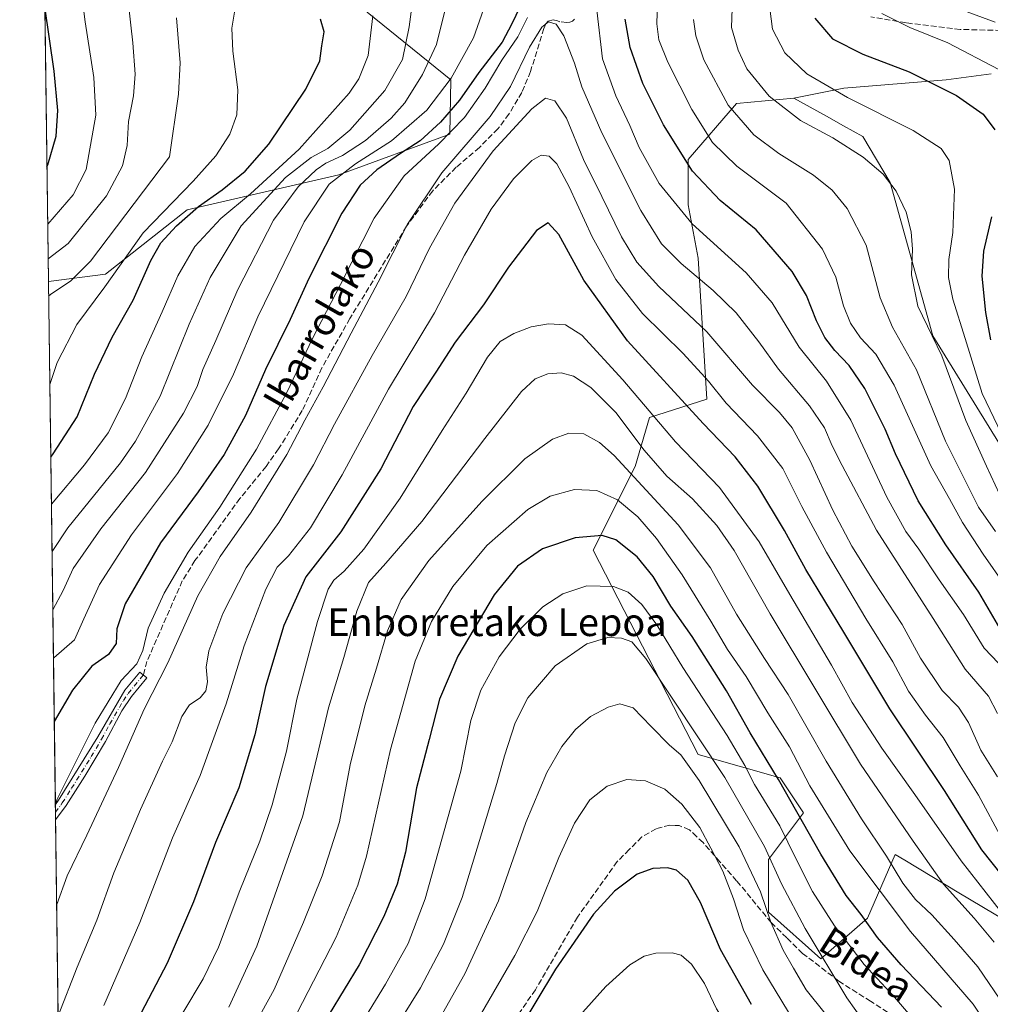
# Model space of a CAD drawing. Units: metres. Extents: x 589748 to 593197, y 4777605 to 4779964.
# Drawn here: x 589754 to 590034, y 4779084 to 4779368 of the extents above; entities that cross this region are included whole.
import ezdxf
from ezdxf.enums import TextEntityAlignment as Align

# ---------------------------------------------------------------- set-up
doc = ezdxf.new("R2010")
doc.units = ezdxf.units.M
doc.header["$MEASUREMENT"] = 0
doc.linetypes.add('DGN Style 3', pattern=[2.307223458686699, 1.648016756204785, -0.6592067024819142])
doc.linetypes.add('DGN Style 4', pattern=[2.6384748266838614, 1.318413404963828, -0.6592067024819142, 0.001648016756204785, -0.6592067024819142])
for name, color, linetype, lineweight in [('Arbolado forestal CxS', 92, 'Continuous', 0), ('Camino Cxs', 7, 'Continuous', 0), ('Camino eje', 30, 'DGN Style 4', 13), ('Comarca CxS', 21, 'Continuous', 0), ('Comunidad Autónoma CxS', 142, 'Continuous', 0), ('Curva de nivel maestra', 30, 'Continuous', 30), ('Curva de nivel normal', 30, 'Continuous', 0), ('Municipio CxS', 4, 'Continuous', 0), ('Pastizal CxS', 92, 'Continuous', 0), ('Provincia CxS', 1, 'Continuous', 0), ('Senda', 7, 'DGN Style 3', 0), ('Texto cartográfico', 7, 'Continuous', 0)]:
    doc.layers.add(name, color=color, linetype=linetype, lineweight=lineweight)
doc.styles.add('Style-Arial', font='txt')

# ---------------------------------------------------------------- blocks, each defined once
blk = doc.blocks.new('*U14')
at = {"layer": 'Pastizal CxS', "color": 92, "linetype": 'Continuous', "lineweight": 0}
for points in [[(589773.6909999996, 4778423.567299999, 759.5865999999951), (589762.2071000002, 4779292.128799999, 537.0031000000017), (589778.6091, 4779294.269900001, 542.5353000000032), (589802.1766999997, 4779312.784700001, 547.0813000000053), (589845.9442999996, 4779322.8859, 567.328800000003), (589877.9276999999, 4779334.667300001, 577.0409000000072), (589878.2248999998, 4779350.2897, 568.2988000000041), (589854.0448000003, 4779369.751900001, 553.5399000000034), (589864.0210999995, 4779433.3519, 550.1195000000008), (589899.3731000006, 4779473.749100001, 558.4878999999928), (589912.0680999998, 4779484.2357, 558.874800000005), (589919.5647, 4779478.1271, 563.2017999999953), (589922.9090999998, 4779475.401900001, 564.9717999999993), (589936.0957000004, 4779469.3157, 569.2124999999943), (589950.2969000004, 4779471.344500001, 566.454700000002), (589965.5122999996, 4779471.344500001, 562.3687999999966), (589975.6561000004, 4779482.502900001, 556.1073999999935), (589980.1615000004, 4779490.0119, 552.2761000000028), (589984.7855000002, 4779497.718499999, 548.171199999997), (589991.8859000001, 4779497.718499999, 545.9394999999931), (589993.9151, 4779521.0493, 536.966499999995), (590000.7774999999, 4779540.572699999, 527.6159999999945), (590018.2593, 4779539.308499999, 524.9903999999951), (590036.5181, 4779507.8629, 525.2822000000015)], [(590033.9232999999, 4779352.059900001, 545.9128999999957), (590020.9484999999, 4779350.2907, 548.8745000000055), (589991.4603000004, 4779347.931100001, 554.2752999999939), (589977.0525000002, 4779345.0275, 558.2321999999986), (589960.5409000004, 4779343.4583, 564.266499999998), (589946.6376999998, 4779327.288899999, 574.8981000000058), (589946.6376, 4779314.3137, 578.5485000000045), (589949.5093, 4779298.9199, 582.8369999999995), (589951.9452000001, 4779258.285300001, 597.2926000000007), (589935.4323000005, 4779252.977299999, 606.0829999999987), (589931.3035000004, 4779238.822699999, 613.9536999999982), (589919.2082000002, 4779214.7589, 626.0158999999985), (589949.5087000001, 4779155.847300001, 637.4704999999958), (589973.0765000005, 4779149.114900001, 625.1021000000037), (589979.8092999998, 4779139.015500001, 624.7943999999989), (589969.7093000002, 4779125.549500001, 636.4504000000015), (589969.7090999996, 4779110.4005, 640.749800000005), (589984.8589000005, 4779096.935699999, 635.8150000000023), (589998.3255000003, 4779108.717700001, 624.9878999999928), (590006.2758999999, 4779126.9989, 614.1005000000005), (590009.0283000004, 4779125.347300001, 613.3678999999975), (590024.5975000003, 4779116.005700001, 608.9118000000017), (590038.3032999998, 4779107.782299999, 605.5378999999957)]]:
    blk.add_polyline3d(points, dxfattribs=at)
blk = doc.blocks.new('*U15')
at = {"layer": 'Municipio CxS', "color": 4, "linetype": 'Continuous', "lineweight": 0, "flags": 128}
blk.add_lwpolyline([(589784.5100006904, 4777605.299982185), (589753.9200006897, 4779918.899982163), (593140.9400007175, 4779964.389982164)], dxfattribs=at)

msp = doc.modelspace()

# ---------------------------------------------------------------- linework, layer by layer
at = {"layer": 'Arbolado forestal CxS', "color": 92, "linetype": 'Continuous', "lineweight": 0, "extrusion": (-0.001637469491273035, 0.12385259143516, 0.9922992765735853), "elevation": 591494.8655441221, "flags": 128}
msp.add_lwpolyline([(-652892.7234859801, -4734270.579217188), (-652892.7234859801, -4734386.113735081)], dxfattribs=at)
at = {"layer": 'Arbolado forestal CxS', "color": 92, "linetype": 'Continuous', "lineweight": 0}
for points in [[(590036.5181, 4779507.8629, 525.2822000000015), (590018.2593, 4779539.308499999, 524.9903999999951), (590000.7774999999, 4779540.572699999, 527.6159999999945), (589993.9151, 4779521.0493, 536.966499999995), (589991.8859000001, 4779497.718499999, 545.9394999999931), (589984.7855000002, 4779497.718499999, 548.171199999997), (589980.1615000004, 4779490.0119, 552.2761000000028), (589975.6561000004, 4779482.502900001, 556.1073999999935), (589965.5122999996, 4779471.344500001, 562.3687999999966), (589950.2969000004, 4779471.344500001, 566.454700000002), (589936.0957000004, 4779469.3157, 569.2124999999943), (589922.9090999998, 4779475.401900001, 564.9717999999993), (589919.5647, 4779478.1271, 563.2017999999953), (589912.0680999998, 4779484.2357, 558.874800000005), (589899.3731000006, 4779473.749100001, 558.4878999999928), (589864.0210999995, 4779433.3519, 550.1195000000008), (589854.0448000003, 4779369.751900001, 553.5399000000034), (589878.2248999998, 4779350.2897, 568.2988000000041), (589877.9276999999, 4779334.667300001, 577.0409000000072), (589845.9442999996, 4779322.8859, 567.328800000003), (589802.1766999997, 4779312.784700001, 547.0813000000053), (589778.6091, 4779294.269900001, 542.5353000000032), (589762.2071000002, 4779292.128799999, 537.0031000000017), (589755.3871999999, 4779807.928300001, 382.2480000000069)], [(590036.5181, 4779507.8629, 525.2822000000015), (590018.2593, 4779539.308499999, 524.9903999999951), (590000.7774999999, 4779540.572699999, 527.6159999999945), (589993.9151, 4779521.0493, 536.966499999995), (589991.8859000001, 4779497.718499999, 545.9394999999931), (589984.7855000002, 4779497.718499999, 548.171199999997), (589980.1615000004, 4779490.0119, 552.2761000000028), (589975.6561000004, 4779482.502900001, 556.1073999999935), (589965.5122999996, 4779471.344500001, 562.3687999999966), (589950.2969000004, 4779471.344500001, 566.454700000002), (589936.0957000004, 4779469.3157, 569.2124999999943), (589922.9090999998, 4779475.401900001, 564.9717999999993), (589919.5647, 4779478.1271, 563.2017999999953), (589912.0680999998, 4779484.2357, 558.874800000005), (589899.3731000006, 4779473.749100001, 558.4878999999928), (589864.0210999995, 4779433.3519, 550.1195000000008), (589854.0448000003, 4779369.751900001, 553.5399000000034), (589878.2248999998, 4779350.2897, 568.2988000000041), (589877.9276999999, 4779334.667300001, 577.0409000000072), (589845.9442999996, 4779322.8859, 567.328800000003), (589802.1766999997, 4779312.784700001, 547.0813000000053), (589778.6091, 4779294.269900001, 542.5353000000032), (589762.2071000002, 4779292.128799999, 537.0031000000017)], [(590036.1557, 4779245.671700001, 556.624800000005), (590017.1341000004, 4779276.472300001, 560.7259999999952), (590004.8595000004, 4779320.740499999, 560.2195999999967), (589996.9798999997, 4779333.9463, 557.9444999999978), (589991.3731000006, 4779337.063899999, 557.9784999999974), (589986.4961000001, 4779339.775699999, 557.9158000000025), (589977.0525000002, 4779345.0275, 558.2321999999986), (589991.4603000004, 4779347.931100001, 554.2752999999939), (590020.9484999999, 4779350.2907, 548.8745000000055), (590033.9232999999, 4779352.059900001, 545.9128999999957)], [(589977.0525000002, 4779345.0275, 558.2321999999986), (589991.4603000004, 4779347.931100001, 554.2752999999939), (590020.9484999999, 4779350.2907, 548.8745000000055), (590033.9232999999, 4779352.059900001, 545.9128999999957)], [(590038.3032999998, 4779107.782299999, 605.5378999999957), (590024.5975000003, 4779116.005700001, 608.9118000000017), (590009.0283000004, 4779125.347300001, 613.3678999999975), (590006.2758999999, 4779126.9989, 614.1005000000005), (589998.3255000003, 4779108.717700001, 624.9878999999928), (589984.8589000005, 4779096.935699999, 635.8150000000023), (589969.7090999996, 4779110.4005, 640.749800000005), (589969.7093000002, 4779125.549500001, 636.4504000000015), (589979.8092999998, 4779139.015500001, 624.7943999999989), (589973.0765000005, 4779149.114900001, 625.1021000000037), (589949.5087000001, 4779155.847300001, 637.4704999999958), (589919.2082000002, 4779214.7589, 626.0158999999985), (589931.3035000004, 4779238.822699999, 613.9536999999982), (589935.4323000005, 4779252.977299999, 606.0829999999987), (589951.9452000001, 4779258.285300001, 597.2926000000007), (589949.5093, 4779298.9199, 582.8369999999995), (589946.6376, 4779314.3137, 578.5485000000045), (589946.6376999998, 4779327.288899999, 574.8981000000058), (589960.5409000004, 4779343.4583, 564.266499999998), (589977.0525000002, 4779345.0275, 558.2321999999986), (589986.4961000001, 4779339.775699999, 557.9158000000025), (589991.3731000006, 4779337.063899999, 557.9784999999974), (589996.9798999997, 4779333.9463, 557.9444999999978), (590004.8595000004, 4779320.740499999, 560.2195999999967), (590017.1341000004, 4779276.472300001, 560.7259999999952), (590036.1557, 4779245.671700001, 556.624800000005)], [(589977.0525000002, 4779345.0275, 558.2321999999986), (589960.5409000004, 4779343.4583, 564.266499999998), (589946.6376999998, 4779327.288899999, 574.8981000000058), (589946.6376, 4779314.3137, 578.5485000000045), (589949.5093, 4779298.9199, 582.8369999999995), (589951.9452000001, 4779258.285300001, 597.2926000000007), (589935.4323000005, 4779252.977299999, 606.0829999999987), (589931.3035000004, 4779238.822699999, 613.9536999999982), (589919.2082000002, 4779214.7589, 626.0158999999985), (589949.5087000001, 4779155.847300001, 637.4704999999958), (589973.0765000005, 4779149.114900001, 625.1021000000037), (589979.8092999998, 4779139.015500001, 624.7943999999989), (589969.7093000002, 4779125.549500001, 636.4504000000015), (589969.7090999996, 4779110.4005, 640.749800000005), (589984.8589000005, 4779096.935699999, 635.8150000000023), (589998.3255000003, 4779108.717700001, 624.9878999999928), (590006.2758999999, 4779126.9989, 614.1005000000005), (590009.0283000004, 4779125.347300001, 613.3678999999975), (590024.5975000003, 4779116.005700001, 608.9118000000017), (590038.3032999998, 4779107.782299999, 605.5378999999957)], [(589977.0525000002, 4779345.0275, 558.2321999999986), (589986.4961000001, 4779339.775699999, 557.9158000000025), (589991.3731000006, 4779337.063899999, 557.9784999999974), (589996.9798999997, 4779333.9463, 557.9444999999978), (590004.8595000004, 4779320.740499999, 560.2195999999967), (590017.1341000004, 4779276.472300001, 560.7259999999952), (590036.1557, 4779245.671700001, 556.624800000005), (590067.1079000002, 4779223.347899999, 552.3399000000063), (590095.1505000005, 4779220.675100001, 565.8255000000064), (590130.0601000004, 4779225.1163, 568.483600000007), (590164.9795000004, 4779228.226700001, 568.4438999999984), (590222.8777000001, 4779246.8555, 553.5409999999974)]]:
    msp.add_polyline3d(points, dxfattribs=at)
at = {"layer": 'Camino Cxs', "color": 7, "linetype": 'Continuous', "lineweight": 0, "extrusion": (-0.002023597286533106, 0.1531582001561297, 0.9881996107968051), "elevation": 731344.9306020427, "flags": 128}
msp.add_lwpolyline([(-652851.4548192503, -4714540.50092358), (-652851.4548192504, -4714544.966504295)], dxfattribs=at)
at = {"layer": 'Camino Cxs', "color": 7, "linetype": 'Continuous', "lineweight": 0, "extrusion": (-0.05663410612774688, -0.07865846923074545, 0.9952916272336401), "elevation": -408741.8926613853, "flags": 128}
msp.add_lwpolyline([(-2313858.671169346, 4203208.382353039), (-2313858.671169347, 4203208.379257882)], dxfattribs=at)
at = {"layer": 'Camino Cxs', "color": 7, "linetype": 'Continuous', "lineweight": 0}
msp.add_polyline3d([(589764.2000000002, 4779141.4001, 580.5311999999976), (589765.1300999997, 4779142.640100001, 580.6106), (589776.4101, 4779160.890100001, 581.4554999999964), (589784.2301000003, 4779174.360099999, 581.834600000002), (589788.5401, 4779179.600099999, 581.7219000000041), (589790.5601000004, 4779177.950099999, 583.1245000000055), (589786.1201, 4779172.550100001, 582.7421999999933), (589783.3800999997, 4779168.390100001, 582.555600000007), (589778.6401000004, 4779159.550100001, 582.4312999999966), (589772.6501000002, 4779149.590100001, 581.9504000000015), (589767.2901, 4779141.170100001, 581.5304999999935), (589764.2600999996, 4779136.9901, 581.2155000000057)], dxfattribs=at)
msp.add_polyline3d([(589764.2600999996, 4779136.9901, 581.2155000000057), (589764.2583, 4779136.987600001, 581.215200000006), (589764.2001, 4779141.4001, 580.5311999999976), (589765.1300999997, 4779142.640100001, 580.6106), (589776.4101, 4779160.890100001, 581.4554999999964), (589784.2301000003, 4779174.360099999, 581.834600000002), (589788.5401, 4779179.600099999, 581.7219000000041), (589790.5601000004, 4779177.950099999, 583.1245000000055), (589786.1201, 4779172.550100001, 582.7421999999933), (589783.3800999997, 4779168.390100001, 582.555600000007), (589778.6401000004, 4779159.550100001, 582.4312999999966), (589772.6501000002, 4779149.590100001, 581.9504000000015), (589767.2901, 4779141.170100001, 581.5304999999935)], close=True, dxfattribs=at)
at = {"layer": 'Camino eje', "color": 30, "linetype": 'DGN Style 4', "lineweight": 13}
msp.add_polyline3d([(589764.2291000001, 4779139.193800001, 580.8717999999935), (589764.2301000003, 4779139.1951, 580.8718999999984), (589765.7451, 4779141.2851, 581.0282000000007), (589766.2100999998, 4779141.905099999, 581.0607000000019), (589768.8901000004, 4779146.1151, 581.3141000000032), (589774.5301000001, 4779155.2401, 581.6944999999978), (589777.5251000002, 4779160.220100001, 581.9363000000012), (589779.8951000003, 4779164.640100001, 582.1245000000055), (589783.8051000005, 4779171.3751, 582.2589000000007), (589785.1750999996, 4779173.4551, 582.2848999999987), (589789.5500999996, 4779178.7751, 582.4418000000006)], dxfattribs=at)
at = {"layer": 'Comarca CxS', "color": 21, "linetype": 'Continuous', "lineweight": 0, "flags": 128}
msp.add_lwpolyline([(590056.9381151488, 4777608.959255504), (589784.5100006904, 4777605.299982185), (589753.9200006897, 4779918.899982163), (593140.9400007175, 4779964.389982164), (593144.9016526493, 4779675.527748333), (593169.9340784958, 4777850.298634226), (593171.6911540105, 4777722.182190232), (593172.670000716, 4777650.809982185)], close=True, dxfattribs=at)
at = {"layer": 'Comunidad Autónoma CxS', "color": 142, "linetype": 'Continuous', "lineweight": 0, "flags": 128}
msp.add_lwpolyline([(590056.9381151488, 4777608.959255504), (589784.5100006904, 4777605.299982185), (589753.9200006897, 4779918.899982163), (593140.9400007175, 4779964.389982164), (593144.9016526493, 4779675.527748333), (593169.9340784958, 4777850.298634226), (593171.6911540105, 4777722.182190232), (593172.670000716, 4777650.809982185)], close=True, dxfattribs=at)
at = {"layer": 'Curva de nivel maestra', "color": 30, "linetype": 'Continuous', "lineweight": 30, "flags": 128}
for points, elevation in [([(589899.2100000001, 4779373.780099999), (589895.79, 4779366.440099999), (589892.9699999997, 4779361.120100001), (589886.2800000003, 4779352.450099999), (589880.6600000003, 4779344.450099999), (589875.1900000004, 4779338.120100001), (589869.3200000003, 4779332.700099999), (589863.6600000003, 4779329.0801), (589856.8200000003, 4779324.3201), (589852.0800000001, 4779319.960100001), (589846.7300000004, 4779311.840100001), (589837.2800000003, 4779293.0801), (589831.8399999999, 4779281.2401), (589824.79, 4779266.850099999), (589818.9900000002, 4779253.520099999), (589812.8300000001, 4779242.3301), (589805.3600000005, 4779231.5801), (589794.4800000004, 4779216.880100001), (589784.3399999999, 4779199.3101), (589781.9199999999, 4779192.0701), (589781.7699999996, 4779187.8101), (589779.5099999999, 4779184.710100001), (589774.6699999999, 4779181.300100001), (589769.1399999997, 4779174.380100001), (589763.8833, 4779165.3466)], 575), ([(589761.7681999998, 4779325.3179), (589762.0300000003, 4779325.800100001), (589764.4100000003, 4779334.0601), (589764.8899999997, 4779341.420100001), (589763.8700000001, 4779352.7501), (589761.1589000003, 4779371.404999999)], 525), ([(589762.8755999999, 4779241.5658), (589763.6100000005, 4779242.460100001), (589770.4800000004, 4779253.130100001), (589775.4500000002, 4779265.460100001), (589780.5499999998, 4779276.130100001), (589786.5899999999, 4779286.800100001), (589791.7100000001, 4779298.2601), (589794.6399999997, 4779303.360099999), (589799.1200000001, 4779308.2601), (589805.4600000001, 4779313.8201), (589812.2400000002, 4779318.600099999), (589818.9100000003, 4779323.9901), (589825.7199999997, 4779331.790100001), (589836.4100000003, 4779347.620100001), (589840.4100000003, 4779355.790100001), (589840.9699999997, 4779360.120100001), (589841.7199999997, 4779364.120100001), (589840.5800000001, 4779367.790100001)], 550), ([(590036.4699999997, 4779192.270099999), (590030.3399999999, 4779202.640100001), (590020.8499999996, 4779216.270099999), (590012.9299999997, 4779228.9801), (590006.3399999999, 4779242.540100001), (590003.3399999999, 4779249.620100001), (589997.4800000004, 4779261.290100001), (589993.0099999999, 4779267.9801), (589988.8300000001, 4779272.3101), (589985.9400000004, 4779275.9901), (589983.5599999996, 4779280.840100001), (589980.6900000004, 4779288.1801), (589976.5999999996, 4779295.100099999), (589966.1600000003, 4779307.050100001), (589955.7800000003, 4779315.540100001), (589947.8099999996, 4779323.9901), (589939.4500000002, 4779337.370100001), (589933.5700000003, 4779349.220100001), (589929.8799999999, 4779359.640100001), (589928.4500000002, 4779367.780099999)], 575), ([(589983.1500000004, 4779368.040100001), (589988.2400000002, 4779362.120100001), (589996.9400000004, 4779357.7301), (590010.3200000003, 4779352.5701), (590023.9800000004, 4779345.770099999), (590031.6600000003, 4779340.440099999), (590035.0300000003, 4779335.9001)], 550), ([(590034.0199999996, 4779310.800100001), (590031.7100000001, 4779300.920100001), (590031.2800000003, 4779293.7301), (590032.2999999998, 4779283.280099999), (590033.7400000002, 4779275.390100001)], 550), ([(590040.2199999997, 4779117.120100001), (590031.2300000004, 4779128.370100001), (590020.4800000004, 4779145.4801), (590004.7199999997, 4779169.040100001), (589991.4800000004, 4779191.130100001), (589980.5, 4779209.1501), (589974.3799999999, 4779220.4101), (589966.6399999997, 4779233.1801), (589960.1299999999, 4779241.630100001), (589950.8899999997, 4779251.2301), (589929.0999999996, 4779275.090100001), (589916.4800000004, 4779292.5101), (589909.2699999996, 4779305.7601), (589906.2000000002, 4779309.0701), (589902.8399999999, 4779306.860099999), (589894.8399999999, 4779296.290100001), (589887.5800000001, 4779285.440099999), (589879.4600000001, 4779274.690099999), (589873.8600000005, 4779266.0101), (589867.3700000001, 4779256.100099999), (589858.0099999999, 4779238.210100001), (589846.4400000004, 4779220.020099999), (589836.3799999999, 4779207.090100001), (589830.0499999998, 4779193.020099999), (589824.75, 4779175.470100001), (589821.7300000004, 4779161.4801), (589817.04, 4779146.2601), (589810.3899999997, 4779130.460100001), (589804, 4779113.390100001), (589796.4299999997, 4779095.6801), (589786.6799999997, 4779077.1501)], 600), ([(590019.6500000004, 4779082.9801), (590007.9400000004, 4779095.270099999), (590001.1200000001, 4779103.120100001), (589996.4199999999, 4779109.690099999), (589992.1399999997, 4779115.190099999), (589984.8499999996, 4779127.110099999), (589972.6600000003, 4779148.640100001), (589964.4699999997, 4779162.120100001), (589957.6399999997, 4779174.2301), (589947.7400000002, 4779189.850099999), (589941.6399999997, 4779198.5701), (589936.5, 4779207.1601), (589931.8600000005, 4779212.840100001), (589925.7400000002, 4779217.720100001), (589921.8399999999, 4779218.920100001), (589913.9800000004, 4779218.2601), (589904.6500000004, 4779215.1601), (589897.4400000004, 4779210.130100001), (589890.7199999997, 4779201.840100001), (589880.2100000001, 4779184.2301), (589874.9500000002, 4779171.8101), (589871.9800000004, 4779160.140100001), (589868.3099999996, 4779146.2501), (589865.0800000001, 4779127.720100001), (589862.7199999997, 4779118.4801), (589858.8399999999, 4779109.1601), (589851.7199999997, 4779095.220100001), (589843.1600000003, 4779081.040100001)], 625), ([(589964.8399999999, 4779083.790100001), (589955.9600000001, 4779099.640100001), (589950.1500000004, 4779113.1501), (589946.54, 4779119.600099999), (589943.2199999997, 4779122.470100001), (589940.6699999999, 4779123.170100001), (589936.4299999997, 4779123.030099999), (589931.9199999999, 4779121.3201), (589925.3300000001, 4779116.4801), (589919.3499999996, 4779109.840100001), (589908.3499999996, 4779093.9301), (589897.04, 4779075.190099999)], 650)]:
    msp.add_lwpolyline(points, dxfattribs=dict(at, elevation=elevation))
at = {"layer": 'Curva de nivel normal', "color": 30, "linetype": 'Continuous', "lineweight": 0, "flags": 128}
for points, elevation in [([(589869.1299999999, 4779388), (589866.1500000004, 4779365.58), (589864.2699999996, 4779356.140000001), (589859.1600000003, 4779347.220000001), (589849.0899999999, 4779335.789999999), (589842.7599999999, 4779330.480000001), (589837.9199999999, 4779327.890000001), (589830.5700000003, 4779322.15), (589817.7800000003, 4779308.180000001), (589808.79, 4779293.350000001), (589802.79, 4779279.850000001), (589794.4500000002, 4779259.16), (589787.3300000001, 4779246.180000001), (589782.9500000002, 4779239.92), (589767.7800000003, 4779221.17), (589763.2355000004, 4779214.348099999)], 560), ([(590036.3700000001, 4779230.859999999), (590032.5700000003, 4779238.91), (590026.6600000003, 4779252.140000001), (590019.6799999997, 4779270.76), (590012.8099999996, 4779285.100000001), (590010.9600000001, 4779294.119999999), (590011.2100000001, 4779301.449999999), (590010.9000000004, 4779306.449999999), (590009.4100000003, 4779312.189999999), (590006.5099999999, 4779318.220000001), (590002.7999999998, 4779323.100000001), (589997.0800000001, 4779328.01), (589988.2599999999, 4779333.57), (589979.0199999996, 4779338.619999999), (589969.9000000004, 4779345.609999999), (589963.5499999998, 4779353.5), (589960.9900000002, 4779358.859999999), (589959.0800000001, 4779365.380000001), (589959.6299999999, 4779381.720000001)], 560), ([(589771.3399999999, 4779378.24), (589772.8099999996, 4779366.99), (589775.3099999996, 4779350.930000001), (589775.8200000003, 4779340.119999999), (589773.0599999996, 4779324.42), (589769.3399999999, 4779317.109999999), (589761.9881999996, 4779308.683499999)], 530), ([(589889.3099999996, 4779375.600000001), (589884.7100000001, 4779362.41), (589878.3200000003, 4779350.730000001), (589871.2999999998, 4779341.57), (589861.04, 4779332.720000001), (589850.7100000001, 4779326.08), (589843.1399999997, 4779320.189999999), (589835.9199999999, 4779309.390000001), (589822.5199999996, 4779282.01), (589815.5300000003, 4779265.430000001), (589808.2800000003, 4779250.800000001), (589799.3799999999, 4779236.800000001), (589786.1900000004, 4779219.140000001), (589776.9299999997, 4779204.810000001), (589772.3700000001, 4779194.92), (589769.7599999999, 4779188.930000001), (589763.7400000002, 4779183.74), (589763.6418000003, 4779183.6117)], 570), ([(589762.1196, 4779298.740900001), (589767.8600000005, 4779303.15), (589778.9699999997, 4779316.869999999), (589783.5800000001, 4779325.52), (589784.8499999996, 4779331.33), (589785.3200000003, 4779338.26), (589786.7300000004, 4779345.640000001), (589787.1600000003, 4779351.960000001), (589786.5, 4779360.980000001), (589785.2400000002, 4779371.960000001)], 535), ([(589816.3700000001, 4779373.220000001), (589815.0300000003, 4779365.199999999), (589815.3600000005, 4779358.560000001), (589816.8300000001, 4779347.449999999), (589816.5, 4779340.25), (589814.5, 4779334.640000001), (589810.5, 4779328.41), (589803.8899999997, 4779321.100000001), (589789.5099999999, 4779306.16), (589778.4900000002, 4779290.66), (589770.4100000003, 4779279.76), (589764.6900000004, 4779268.789999999), (589762.5992000002, 4779262.472899999)], 545), ([(589877.0599999996, 4779372.439999999), (589874.0599999996, 4779360.480000001), (589870.04, 4779351.789999999), (589864.8899999997, 4779343.630000001), (589861, 4779339.279999999), (589853.5999999996, 4779332.82), (589846.9900000002, 4779328.449999999), (589842.1799999997, 4779326.27), (589839.4000000004, 4779324.33), (589834.1799999997, 4779319.460000001), (589827.0700000003, 4779309.850000001), (589816.7699999996, 4779289.91), (589810.4900000002, 4779275.130000001), (589806.7400000002, 4779266.800000001), (589805.0800000001, 4779261.880000001), (589801.0999999996, 4779254.180000001), (589790.1600000003, 4779237.09), (589777.3099999996, 4779220.859999999), (589769.3399999999, 4779209.470000001), (589766.4600000001, 4779203.140000001), (589763.4573999997, 4779197.5647)], 565), ([(590038.0499999998, 4779204.369999999), (590031.6299999999, 4779213.619999999), (590025.7100000001, 4779222.699999999), (590021.8799999999, 4779229.52), (590016.5700000003, 4779239.039999999), (590006, 4779262.279999999), (590000.7100000001, 4779271.230000001), (589996.2599999999, 4779275.949999999), (589993.3700000001, 4779280.130000001), (589991.4100000003, 4779285.130000001), (589989.1699999999, 4779293.460000001), (589985.29, 4779301.49), (589974.8099999996, 4779314.77), (589960.6200000001, 4779325.369999999), (589953.6200000001, 4779332.26), (589947.6600000003, 4779341.699999999), (589940.7100000001, 4779355.359999999), (589938.1299999999, 4779361.869999999), (589937.5599999996, 4779366.41), (589937.7599999999, 4779372.779999999)], 570), ([(590041.5599999996, 4779238.630000001), (590031.3099999996, 4779259.9), (590026.4500000002, 4779275.76), (590022.8700000001, 4779287.100000001), (590021.5999999996, 4779293.359999999), (590021.7199999997, 4779298.49), (590022.9199999999, 4779306.34), (590023.3799999999, 4779318.76), (590021.8200000003, 4779327.08), (590019.5, 4779330.539999999), (590011.4100000003, 4779335.720000001), (589992.5199999996, 4779345.17), (589980.7800000003, 4779352.01), (589974.4199999999, 4779358.029999999), (589970.9400000004, 4779364.9), (589969.8200000003, 4779373.109999999)], 555), ([(590035.0999999996, 4779366.930000001), (590020.4699999997, 4779372.25)], 540), ([(589920.2300000004, 4779370.350000001), (589921.9500000002, 4779356.300000001), (589925.7199999997, 4779345.680000001), (589929.79, 4779337.16), (589932.5099999999, 4779330.800000001), (589938.2199999997, 4779320.380000001), (589947.7000000002, 4779308.83), (589963.3399999999, 4779294.680000001), (589970.7599999999, 4779286.050000001), (589978.6200000001, 4779273.25), (589986.5099999999, 4779263.4), (589993.4500000002, 4779252.220000001), (590003.8600000005, 4779230.02), (590009.3700000001, 4779220.08), (590013.0899999999, 4779215.039999999), (590018.9400000004, 4779206.17), (590025.9500000002, 4779196.189999999), (590031.9400000004, 4779186.52), (590038.04, 4779180.100000001)], 580), ([(590036.1799999997, 4779353.27), (590021.4000000004, 4779361), (590010.4600000001, 4779365.4), (590002.4100000003, 4779369.41)], 545), ([(589799.1299999999, 4779368.15), (589800.1299999999, 4779355.210000001), (589799.7199999997, 4779346.15), (589797.1100000005, 4779328.119999999), (589774.3099999996, 4779298.029999999), (589768.6799999997, 4779292.34), (589762.8099999996, 4779288.460000001), (589762.2622999996, 4779287.948799999)], 540), ([(589855.7300000004, 4779368.77), (589854.3600000005, 4779357.279999999), (589851.6500000004, 4779350.560000001), (589848.8499999996, 4779346.460000001), (589834.4800000004, 4779330.33), (589820.4800000004, 4779317.480000001), (589811.9299999997, 4779310.34), (589804.4000000004, 4779302.26), (589799.4699999997, 4779293.789999999), (589794.9900000002, 4779283.460000001), (589789.0999999996, 4779270.460000001), (589784.4199999999, 4779258.460000001), (589779.4400000004, 4779248.600000001), (589772.5800000001, 4779239.359999999), (589763.0551000005, 4779227.990300001)], 555), ([(589764.1999000004, 4779141.407199999), (589764.7400000002, 4779142.970000001), (589775.6299999999, 4779164.83), (589783.1699999999, 4779177.140000001), (589787.7100000001, 4779182.02), (589789.3799999999, 4779185.859999999), (589790.9100000003, 4779192.210000001), (589795.5700000003, 4779202.359999999), (589802.4800000004, 4779214.140000001), (589811.5899999999, 4779227.130000001), (589822.1399999997, 4779243.800000001), (589830.9000000004, 4779260.140000001), (589838.3200000003, 4779275.779999999), (589846.3399999999, 4779291.300000001), (589856.0599999996, 4779310.460000001), (589864.7699999996, 4779322.640000001), (589874.6100000005, 4779331.720000001), (589882.0800000001, 4779339.390000001), (589888.1200000001, 4779347.939999999), (589892.8799999999, 4779355.939999999), (589897.54, 4779362.720000001), (589900.3300000001, 4779368.25)], 580), ([(590035.7100000001, 4779167.689999999), (590033.1600000003, 4779172.699999999), (590026.4000000004, 4779180.430000001), (590017.2300000004, 4779195.039999999), (590000.8399999999, 4779220.460000001), (589991.0199999996, 4779239.140000001), (589988.0599999996, 4779244.83), (589985.8700000001, 4779249.949999999), (589981.5700000003, 4779256.380000001), (589972.6399999997, 4779266.939999999), (589966.9400000004, 4779274.76), (589960.3899999997, 4779283.119999999), (589953.8399999999, 4779289.600000001), (589944.5999999996, 4779297.359999999), (589938.9400000004, 4779303.02), (589932.9900000002, 4779312.619999999), (589921.7199999997, 4779335.02), (589915.9500000002, 4779348.24), (589913.8399999999, 4779355.130000001), (589910.7300000004, 4779363.02), (589908.5700000003, 4779366.380000001), (589906.3499999996, 4779367), (589904.3899999997, 4779365.52), (589900.8600000005, 4779359.730000001), (589895.4000000004, 4779348.41), (589889.5499999998, 4779339.77), (589875.6100000005, 4779323.449999999), (589865.6900000004, 4779308.680000001), (589857.2800000003, 4779291.980000001), (589849.4299999997, 4779277.279999999), (589841.4100000003, 4779261.800000001), (589836.0800000001, 4779252.16), (589830.8899999997, 4779242.27), (589820.6799999997, 4779225.66), (589811.75, 4779212.880000001), (589805.2599999999, 4779201.550000001), (589796.5800000001, 4779182.27), (589789.7999999998, 4779168.9), (589782.4100000003, 4779152.050000001), (589773.2599999999, 4779132.560000001), (589767.6500000004, 4779120.859999999), (589764.5810000002, 4779112.581700001)], 585), ([(590035.1799999997, 4779220.140000001), (590030.2999999998, 4779227.130000001), (590020.7800000003, 4779246.16), (590012.4299999997, 4779266.680000001), (590005.4800000004, 4779279.02), (590001.9000000004, 4779287.480000001), (589997.8600000005, 4779302.67), (589992.4699999997, 4779313.199999999), (589988.1399999997, 4779318.52), (589982.7199999997, 4779322.84), (589972.7300000004, 4779329.039999999), (589965.5, 4779334.460000001), (589958.1699999999, 4779343.039999999), (589951.0899999999, 4779356.07), (589948.7599999999, 4779362.930000001), (589948.1799999997, 4779367.710000001)], 565), ([(589765.0099999999, 4779080.480000001), (589770.5300000003, 4779094.560000001), (589776.1399999997, 4779108.130000001), (589781.0599999996, 4779121.699999999), (589788.7000000002, 4779140.02), (589795.1200000001, 4779153.939999999), (589797.8600000005, 4779159.470000001), (589800.6900000004, 4779166.810000001), (589802.8799999999, 4779170.140000001), (589805.9000000004, 4779172.140000001), (589807.5599999996, 4779174.16), (589808.0300000003, 4779176.74), (589807.6200000001, 4779180.980000001), (589808.4299999997, 4779185.680000001), (589812.5099999999, 4779196.470000001), (589819.2300000004, 4779209.640000001), (589828.6100000005, 4779222.74), (589838.6200000001, 4779239.359999999), (589844.6200000001, 4779251.060000001), (589855.5499999998, 4779270.800000001), (589865.3200000003, 4779287.800000001), (589872.0099999999, 4779301.789999999), (589879.3300000001, 4779314.789999999), (589890.3700000001, 4779329.789999999), (589901.5499999998, 4779341.980000001), (589905.4800000004, 4779344.980000001), (589908.1799999997, 4779344.24), (589911.5, 4779339.220000001), (589916.4199999999, 4779327.380000001), (589921.7400000002, 4779316.699999999), (589927.4100000003, 4779305.039999999), (589931.7800000003, 4779297.75), (589938.0999999996, 4779290.74), (589951.9600000001, 4779277.640000001), (589965.1399999997, 4779262.289999999), (589972.9500000002, 4779254.439999999), (589976.6100000005, 4779249.980000001), (589981.6200000001, 4779240.720000001), (589988.3300000001, 4779226.24), (589993.7599999999, 4779215.92), (590000.1799999997, 4779205.609999999), (590008.29, 4779193.359999999), (590013.5999999996, 4779183.59), (590019.7699999996, 4779174.300000001), (590024.5099999999, 4779169.460000001), (590027.4199999999, 4779165.050000001), (590030.9500000002, 4779157.100000001), (590035.7800000003, 4779149.439999999)], 590), ([(590037.1100000005, 4779131.439999999), (590030.2599999999, 4779144.109999999), (590024.9800000004, 4779152.600000001), (590020.0899999999, 4779160.720000001), (590014.9699999997, 4779167.15), (590010.1399999997, 4779174.140000001), (590005.5999999996, 4779182.59), (589997.8300000001, 4779195), (589986.4199999999, 4779214.119999999), (589979.3899999997, 4779227.33), (589973.8700000001, 4779238.300000001), (589966.5999999996, 4779247.67), (589957.5599999996, 4779257.130000001), (589952.4600000001, 4779263.41), (589945.1600000003, 4779271.41), (589933.4800000004, 4779282.960000001), (589925.7300000004, 4779292.74), (589918.9000000004, 4779305.01), (589912.2699999996, 4779319.42), (589908.7699999996, 4779326.060000001), (589906.54, 4779328.25), (589904.2400000002, 4779328.539999999), (589901.5300000003, 4779327.09), (589896.2699999996, 4779321.720000001), (589889.8200000003, 4779313), (589882.0800000001, 4779299.76), (589873.4400000004, 4779283.140000001), (589860.1900000004, 4779261.17), (589846.8200000003, 4779236.480000001), (589837.7100000001, 4779221.140000001), (589831.4199999999, 4779213.140000001), (589828.1399999997, 4779209.810000001), (589824.8700000001, 4779203.470000001), (589818.6500000004, 4779187.140000001), (589813.4800000004, 4779170.470000001), (589805.9100000003, 4779149.810000001), (589797.9299999997, 4779131.82), (589788.5599999996, 4779107.41), (589778.2000000002, 4779083.52)], 595), ([(589800.9800000004, 4779081.41), (589806.8399999999, 4779091.15), (589811.25, 4779100.350000001), (589817.3499999996, 4779116.630000001), (589823.1799999997, 4779130.91), (589826.6799999997, 4779141.359999999), (589830.7999999998, 4779156.76), (589833.7800000003, 4779171.75), (589839.7800000003, 4779194.210000001), (589842.79, 4779203.460000001), (589844.4600000001, 4779206.09), (589847.4600000001, 4779208.680000001), (589853.1399999997, 4779215.01), (589863.5899999999, 4779229.680000001), (589875.6900000004, 4779249.25), (589882.5800000001, 4779259.939999999), (589888.7599999999, 4779270.390000001), (589892.4000000004, 4779274.9), (589896.3700000001, 4779277.220000001), (589901.2999999998, 4779279.130000001), (589906.2999999998, 4779279.980000001), (589911.2400000002, 4779279.66), (589915.9199999999, 4779276.66), (589927.7400000002, 4779263.869999999), (589942.9699999997, 4779245.960000001), (589955.5899999999, 4779232.800000001), (589967.0199999996, 4779217.17), (589975.9400000004, 4779201.930000001), (589987.9400000004, 4779181.560000001), (589993.8300000001, 4779170.810000001), (590002.4600000001, 4779157.680000001), (590011.9100000003, 4779144.27), (590025.25, 4779125.15), (590037.3200000003, 4779109.82)], 604.9999999999999), ([(590034.7999999998, 4779101.800000001), (590029.0199999996, 4779108.640000001), (590020.1699999999, 4779118.51), (590011.4900000002, 4779130.890000001), (589996.29, 4779153.08), (589970.2000000002, 4779196.359999999), (589959.9000000004, 4779214.67), (589954.8899999997, 4779221.859999999), (589947.8799999999, 4779229.51), (589940.4400000004, 4779236.07), (589933.9100000003, 4779243.539999999), (589925.7800000003, 4779254.439999999), (589918.5700000003, 4779261.619999999), (589913.5599999996, 4779264.859999999), (589910.0199999996, 4779265.84), (589906.1799999997, 4779265.560000001), (589902.4800000004, 4779264.119999999), (589898.54, 4779260.449999999), (589887.9900000002, 4779246.92), (589869.8600000005, 4779223.029999999), (589859.4900000002, 4779211.02), (589854.4600000001, 4779205.41), (589851.1399999997, 4779197.119999999), (589847.3799999999, 4779183.84), (589842.9000000004, 4779169.289999999), (589840.1799999997, 4779157.5), (589835.4900000002, 4779138.140000001), (589822.2599999999, 4779100.65), (589814.2000000002, 4779083.01)], 610), ([(589810.0199999996, 4779056.82), (589827.2599999999, 4779088.15), (589835.7000000002, 4779107.480000001), (589841.1100000005, 4779120.9), (589846.0599999996, 4779136.480000001), (589849.1699999999, 4779152.82), (589853.4000000004, 4779169.859999999), (589856.7699999996, 4779180.74), (589859.9600000001, 4779191.470000001), (589863.8700000001, 4779200.470000001), (589871.8700000001, 4779211.800000001), (589887.1299999999, 4779228.779999999), (589899.5, 4779241.050000001), (589907.5, 4779246.699999999), (589912.1600000003, 4779248.49), (589916.4900000002, 4779248.310000001), (589921.0700000003, 4779245.75), (589925.25, 4779242), (589943.7199999997, 4779222.029999999), (589953.0199999996, 4779209.66), (589960.54, 4779196.33), (589968.5899999999, 4779183.480000001), (589975.3899999997, 4779173.180000001), (589986.3700000001, 4779153.880000001), (589996.54, 4779137.27), (590003.79, 4779126.539999999), (590008.5099999999, 4779118.779999999), (590012.1100000005, 4779114.01), (590016.8399999999, 4779109.630000001), (590023.2199999997, 4779102.529999999), (590030.04, 4779094.680000001), (590038.0999999996, 4779082.9)], 615), ([(590037.9900000002, 4779070.130000001), (590028.7000000002, 4779083.91), (590010.7199999997, 4779104.850000001), (589993.2300000004, 4779128.09), (589981.6799999997, 4779146.789999999), (589975.7999999998, 4779158.08), (589969.5800000001, 4779167.880000001), (589963.2999999998, 4779178.369999999), (589957.9400000004, 4779186.08), (589953.1200000001, 4779194.300000001), (589944.8499999996, 4779207.600000001), (589937.4299999997, 4779218.07), (589932.0800000001, 4779224.33), (589926.2300000004, 4779229.289999999), (589920.3099999996, 4779231.970000001), (589913.8600000005, 4779232.189999999), (589906.8200000003, 4779230.27), (589900.3700000001, 4779226.480000001), (589888.5800000001, 4779216.100000001), (589878.7800000003, 4779204.26), (589872.5999999996, 4779194.180000001), (589867.9299999997, 4779182.779999999), (589860.7699999996, 4779157.300000001), (589853.9100000003, 4779126.52), (589851.3899999997, 4779118.15), (589845.0899999999, 4779103.15), (589830.4900000002, 4779074.82)], 620), ([(590019.2599999999, 4779070.52), (590006.1100000005, 4779085.939999999), (589997.2999999998, 4779095.34), (589988.7800000003, 4779106.480000001), (589982.4100000003, 4779116.380000001), (589977.5999999996, 4779125.83), (589973.0199999996, 4779135.33), (589965.6900000004, 4779147.189999999), (589962.9400000004, 4779152.640000001), (589957.8399999999, 4779161.289999999), (589945.0999999996, 4779180.91), (589937.5499999998, 4779193.189999999), (589933.2199999997, 4779199.029999999), (589929.2599999999, 4779202.630000001), (589925.1200000001, 4779204.300000001), (589917.4199999999, 4779204.449999999), (589910.4900000002, 4779202.130000001), (589904.6799999997, 4779198.359999999), (589898.1299999999, 4779192.01), (589892.1200000001, 4779183.970000001), (589886.8399999999, 4779174.390000001), (589883.9699999997, 4779165.66), (589881.0899999999, 4779151.02), (589870.8300000001, 4779114.220000001), (589865.8600000005, 4779101.34), (589859.3300000001, 4779089.66), (589851.7599999999, 4779077.26)], 630), ([(589997.5203, 4779078.441000001), (589992.3099999996, 4779085.699999999), (589980.3300000001, 4779105.74), (589973.5, 4779118.59), (589968.5999999996, 4779129.369999999), (589957.1299999999, 4779149.189999999), (589934.4199999999, 4779183.480000001), (589930.3399999999, 4779188.32), (589927.4100000003, 4779189.390000001), (589923.4600000001, 4779189.529999999), (589917.4100000003, 4779187.76), (589908.2599999999, 4779181.41), (589900.3499999996, 4779172.210000001), (589896.7100000001, 4779164.99), (589893.6699999999, 4779155.470000001), (589891.4900000002, 4779147.480000001), (589881.4500000002, 4779114.630000001), (589876.0800000001, 4779101.220000001), (589869.4900000002, 4779088.58), (589861.3799999999, 4779075.640000001)], 635), ([(589991.9800000004, 4779073.890000001), (589980.6200000001, 4779088.060000001), (589976.9800000004, 4779094.26), (589974.0099999999, 4779099.49), (589970.4299999997, 4779107.52), (589967.4000000004, 4779116.300000001), (589961.2699999996, 4779129.26), (589949.7199999997, 4779148.369999999), (589944.4400000004, 4779155.75), (589941.2400000002, 4779158.550000001), (589935.9500000002, 4779163.930000001), (589930.7000000002, 4779169.34), (589926.8799999999, 4779170.49), (589923.5800000001, 4779169.52), (589918.4900000002, 4779166.76), (589914.1600000003, 4779163.050000001), (589910.1699999999, 4779158.119999999), (589905.8399999999, 4779150.699999999), (589899.8399999999, 4779136.220000001), (589891.9400000004, 4779113.689999999), (589882.2699999996, 4779092.609999999), (589868.8600000005, 4779068.939999999)], 640), ([(589975.5300000003, 4779081.57), (589968.0800000001, 4779093.74), (589962.5899999999, 4779105.300000001), (589959.6799999997, 4779114.199999999), (589956.5499999998, 4779122.26), (589953.1399999997, 4779128.800000001), (589949.9100000003, 4779134.84), (589944.7599999999, 4779141.539999999), (589939.8799999999, 4779145.869999999), (589934.3200000003, 4779148.27), (589928.9500000002, 4779148.680000001), (589923.2400000002, 4779146.76), (589918.2300000004, 4779142.74), (589913.8399999999, 4779136.01), (589909.3300000001, 4779126.17), (589903.0599999996, 4779110.560000001), (589896.6200000001, 4779097.92), (589880.6299999999, 4779070.16)], 645), ([(590039.7699999996, 4779002.67), (590033.4199999999, 4779007.100000001), (590018.9800000004, 4779016.9), (590008.3700000001, 4779024.67), (590000.54, 4779028.470000001), (589994.0199999996, 4779033.369999999), (589986.1799999997, 4779041.529999999), (589977.9199999999, 4779052.07), (589963.2800000003, 4779069.100000001), (589954.7300000004, 4779082.51), (589951.3399999999, 4779089.800000001), (589947.54, 4779095.439999999), (589944.5800000001, 4779098.039999999), (589942, 4779098.66), (589937.29, 4779098.58), (589933.9199999999, 4779097.730000001), (589929.7599999999, 4779095.180000001), (589922.9100000003, 4779088.99), (589912.0999999996, 4779077), (589897.8600000005, 4779056.92), (589873.2400000002, 4779017.039999999), (589845.1399999997, 4778972.41), (589827.5, 4778944.060000001), (589811.5099999999, 4778923.939999999)], 655)]:
    msp.add_lwpolyline(points, dxfattribs=dict(at, elevation=elevation))
at = {"layer": 'Pastizal CxS', "color": 92, "linetype": 'Continuous', "lineweight": 0, "extrusion": (-0.003587084000529854, 0.2712877612843309, 0.9624916017325602), "elevation": 1294964.796542984, "flags": 128}
msp.add_lwpolyline([(-652899.0010564893, -4591819.218969709), (-652899.0010564894, -4591975.835271925)], dxfattribs=at)
at = {"layer": 'Pastizal CxS', "color": 92, "linetype": 'Continuous', "lineweight": 0, "extrusion": (-0.002933957636691716, 0.2216042340192977, 0.9751322758258526), "elevation": 1057912.710241304, "flags": 128}
msp.add_lwpolyline([(-652981.0273410339, -4652142.52782994), (-652981.0273410338, -4652144.789772597)], dxfattribs=at)
at = {"layer": 'Pastizal CxS', "color": 92, "linetype": 'Continuous', "lineweight": 0, "extrusion": (-0.002620303420461411, 0.1987288537786965, 0.9800510071857435), "elevation": 948775.918824636, "flags": 128}
msp.add_lwpolyline([(-652721.9699078465, -4675655.125154939), (-652721.9699078467, -4675657.377274289)], dxfattribs=at)
at = {"layer": 'Pastizal CxS', "color": 92, "linetype": 'Continuous', "lineweight": 0, "extrusion": (-0.003595841082267686, 0.2719648284565905, 0.9623004738695126), "elevation": 1298195.033798127, "flags": 128}
msp.add_lwpolyline([(-652895.5739455434, -4590616.628238769), (-652895.5739455435, -4590902.916341593)], dxfattribs=at)
at = {"layer": 'Pastizal CxS', "color": 92, "linetype": 'Continuous', "lineweight": 0}
for points in [[(590036.5181, 4779507.8629, 525.2822000000015), (590018.2593, 4779539.308499999, 524.9903999999951), (590000.7774999999, 4779540.572699999, 527.6159999999945), (589993.9151, 4779521.0493, 536.966499999995), (589991.8859000001, 4779497.718499999, 545.9394999999931), (589984.7855000002, 4779497.718499999, 548.171199999997), (589980.1615000004, 4779490.0119, 552.2761000000028), (589975.6561000004, 4779482.502900001, 556.1073999999935), (589965.5122999996, 4779471.344500001, 562.3687999999966), (589950.2969000004, 4779471.344500001, 566.454700000002), (589936.0957000004, 4779469.3157, 569.2124999999943), (589922.9090999998, 4779475.401900001, 564.9717999999993), (589919.5647, 4779478.1271, 563.2017999999953), (589912.0680999998, 4779484.2357, 558.874800000005), (589899.3731000006, 4779473.749100001, 558.4878999999928), (589864.0210999995, 4779433.3519, 550.1195000000008), (589854.0448000003, 4779369.751900001, 553.5399000000034), (589878.2248999998, 4779350.2897, 568.2988000000041), (589877.9276999999, 4779334.667300001, 577.0409000000072), (589845.9442999996, 4779322.8859, 567.328800000003), (589802.1766999997, 4779312.784700001, 547.0813000000053), (589778.6091, 4779294.269900001, 542.5353000000032), (589762.2071000002, 4779292.128799999, 537.0031000000017)], [(589977.0525000002, 4779345.0275, 558.2321999999986), (589991.4603000004, 4779347.931100001, 554.2752999999939), (590020.9484999999, 4779350.2907, 548.8745000000055), (590033.9232999999, 4779352.059900001, 545.9128999999957)], [(589977.0525000002, 4779345.0275, 558.2321999999986), (589960.5409000004, 4779343.4583, 564.266499999998), (589946.6376999998, 4779327.288899999, 574.8981000000058), (589946.6376, 4779314.3137, 578.5485000000045), (589949.5093, 4779298.9199, 582.8369999999995), (589951.9452000001, 4779258.285300001, 597.2926000000007), (589935.4323000005, 4779252.977299999, 606.0829999999987), (589931.3035000004, 4779238.822699999, 613.9536999999982), (589919.2082000002, 4779214.7589, 626.0158999999985), (589949.5087000001, 4779155.847300001, 637.4704999999958), (589973.0765000005, 4779149.114900001, 625.1021000000037), (589979.8092999998, 4779139.015500001, 624.7943999999989), (589969.7093000002, 4779125.549500001, 636.4504000000015), (589969.7090999996, 4779110.4005, 640.749800000005), (589984.8589000005, 4779096.935699999, 635.8150000000023), (589998.3255000003, 4779108.717700001, 624.9878999999928), (590006.2758999999, 4779126.9989, 614.1005000000005), (590009.0283000004, 4779125.347300001, 613.3678999999975), (590024.5975000003, 4779116.005700001, 608.9118000000017), (590038.3032999998, 4779107.782299999, 605.5378999999957)]]:
    msp.add_polyline3d(points, dxfattribs=at)
at = {"layer": 'Provincia CxS', "color": 1, "linetype": 'Continuous', "lineweight": 0, "flags": 128}
msp.add_lwpolyline([(590056.9381151488, 4777608.959255504), (589784.5100006904, 4777605.299982185), (589753.9200006897, 4779918.899982163), (593140.9400007175, 4779964.389982164), (593144.9016526493, 4779675.527748333), (593169.9340784958, 4777850.298634226), (593171.6911540105, 4777722.182190232), (593172.670000716, 4777650.809982185)], close=True, dxfattribs=at)
at = {"layer": 'Senda', "color": 7, "linetype": 'DGN Style 3', "lineweight": 0}
for points in [[(589913.8000999996, 4779367.790100001, 583.641300000003), (589913.2600999996, 4779367.190099999, 583.9251999999979), (589912.4801000003, 4779366.9001, 584.2946999999986), (589911.6501000002, 4779366.840100001, 584.4676000000036), (589909.5601000004, 4779367.020099999, 584.8494999999966), (589908.9001000002, 4779367.3201, 584.9137999999948), (589907.7100999998, 4779367.5601, 585.0681000000042), (589906.2801000001, 4779367.210100001, 585.101999999999), (589905.5601000004, 4779366.440099999, 585.2011000000057), (589904.9600999998, 4779365.120100001, 585.3940000000002), (589901.1601, 4779352.710100001, 586.7108000000007), (589898.6401000004, 4779346.6601, 587.2624999999971), (589894.9501, 4779340.4301, 587.5443999999989), (589891.7500999998, 4779336.170100001, 587.775999999998), (589886.4200999998, 4779330.780099999, 587.5283000000054), (589879.7200999996, 4779325.090100001, 586.4731000000029), (589872.9600999998, 4779318.300100001, 585.6073000000034), (589865.4401000004, 4779308.110099999, 585.0265000000073), (589849.1001000004, 4779281.520099999, 583.607799999998), (589841.0000999998, 4779267.2401, 583.3825999999972), (589835.3601000002, 4779254.960100001, 583.8337999999932), (589828.5601000004, 4779243.9001, 583.2617000000029), (589824.9301000005, 4779238.8301, 582.8984999999957), (589817.3901000004, 4779229.630100001, 582.1034999999974), (589804.4401000004, 4779211.720100001, 581.9349999999977), (589800.7901, 4779205.9001, 581.6594999999943), (589790.5800999999, 4779182.670100001, 581.6548999999941), (589789.5500999996, 4779178.7751, 582.4418000000006)], [(590036.8501000004, 4779364.550100001, 541.5054999999993), (590025.0301000001, 4779364.8201, 548.2504000000044), (590009.3901000004, 4779366.710100001, 551.4615000000049), (589999.2401000002, 4779368.470100001, 546.4326000000001)], [(590009.8868000006, 4779077.777000001, 636.088699999993), (589999.1750999996, 4779084.715100001, 633.6757999999973), (589989.9951, 4779090.530099999, 635.2899000000034), (589979.5950999996, 4779098.5251, 644.9290000000037), (589975.0050999997, 4779103.020099999, 644.454899999997), (589970.5100999996, 4779107.415100001, 643.8028000000049), (589960.5701000001, 4779119.470100001, 644.1398000000045), (589955.7600999996, 4779124.9301, 645.4192999999941), (589950.8951000003, 4779130.450099999, 646.1392999999953), (589949.0201000003, 4779132.2051, 646.4171999999963), (589946.9351000004, 4779134.165100001, 648.3684000000068), (589944.0100999996, 4779135.335100001, 649.2409999999945), (589942.8551000003, 4779135.415100001, 649.2544000000053), (589941.2950999998, 4779135.520099999, 648.9838000000018), (589939.1451000003, 4779134.925100001, 648.4217999999964), (589937.3551000003, 4779134.425100001, 648.1919999999955), (589933.2251000004, 4779132.075099999, 648.5170999999973), (589929.5701000001, 4779128.420100001, 648.7097999999969), (589926.1051000003, 4779124.960100001, 648.8086999999941), (589914.6901000004, 4779108.960100001, 648.9201999999932), (589902.5751, 4779088.0601, 649.1983000000037), (589894.2500999998, 4779076.020099999, 649.0503999999928)]]:
    msp.add_polyline3d(points, dxfattribs=at)

# ---------------------------------------------------------------- block references
at = {"layer": 'Municipio CxS', "color": 4, "linetype": 'Continuous', "lineweight": 0}
msp.add_blockref('*U15', (0, 0), dxfattribs=at)
at = {"layer": 'Pastizal CxS', "color": 92, "linetype": 'Continuous', "lineweight": 0}
msp.add_blockref('*U14', (0, 0), dxfattribs=at)

# ---------------------------------------------------------------- texts
at = {"layer": 'Texto cartográfico', "color": 7, "linetype": 'Continuous', "lineweight": 0, "style": 'Style-Arial'}
for s, rotation, p in [('Ibarrolako', 60.25085468630362, (589840.2541154083, 4779279.086961844)), ('Bidea', 327.5415510886286, (589997.9938042318, 4779095.45243272))]:
    msp.add_text(s, height=8, rotation=rotation, dxfattribs=at).set_placement(p, align=Align.MIDDLE_CENTER)
msp.add_text('Enborretako Lepoa', height=8, dxfattribs=at).set_placement((589891.4856414633, 4779193.98015), align=Align.MIDDLE_CENTER)

doc.saveas('drawing.dxf')
